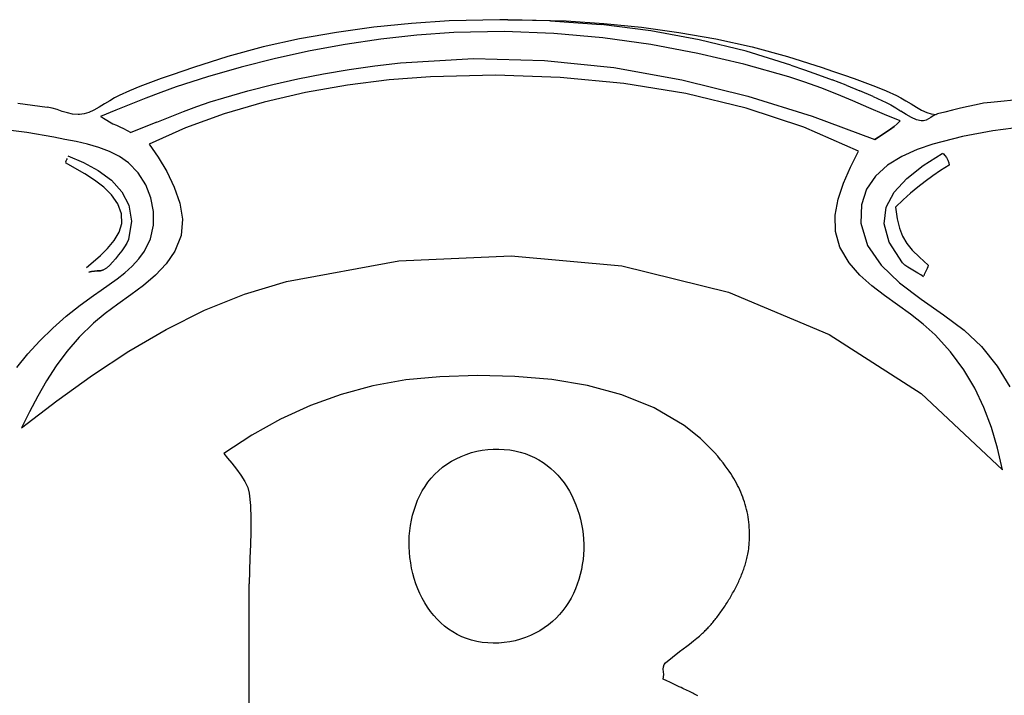
# Model space of a CAD drawing. Units: metres. Extents: x 2.87 to 6.81, y 3 to 4.22.
# Drawn here: x 4.4 to 5.29, y 3.62 to 4.22 of the extents above; entities that cross this region are included whole.
import ezdxf

# ---------------------------------------------------------------- set-up
doc = ezdxf.new("R2010")
doc.units = ezdxf.units.M
doc.layers.add('Edges', color=7, linetype='Continuous')

# ---------------------------------------------------------------- blocks, each defined once
blk = doc.blocks.new('bentley logo pl')
at = {"layer": 'Edges'}
for p, q in [((4.75422, 4.2174), (4.72051, 4.214)), ((4.78797, 4.21965), (4.75422, 4.2174)), ((4.83332, 4.22079), (4.78797, 4.21965)), ((4.84041, 4.22062), (4.83332, 4.22079)), ((4.84041, 4.22062), (4.84751, 4.22079)), ((4.87879, 4.21969), (4.84041, 4.22062)), ((4.84751, 4.22079), (4.89286, 4.21965)), ((4.87879, 4.21969), (4.92399, 4.21634)), ((4.89286, 4.21965), (4.9266, 4.2174)), ((4.9266, 4.2174), (4.96032, 4.214)), ((4.687, 4.20939), (4.65389, 4.20352)), ((4.72051, 4.214), (4.687, 4.20939)), ((4.79214, 4.20923), (4.75902, 4.20692)), ((4.83729, 4.21017), (4.79214, 4.20923)), ((4.88177, 4.20857), (4.83729, 4.21017)), ((4.92552, 4.20465), (4.88177, 4.20857)), ((4.96852, 4.21072), (4.92399, 4.21634)), ((4.96032, 4.214), (4.99383, 4.20939)), ((5.012, 4.20281), (4.96852, 4.21072)), ((4.99383, 4.20939), (5.02693, 4.20352)), ((4.65389, 4.20352), (4.62137, 4.19637)), ((4.72654, 4.20338), (4.69463, 4.19868)), ((4.75902, 4.20692), (4.72654, 4.20338)), ((4.96849, 4.19859), (4.92552, 4.20465)), ((5.05403, 4.1926), (5.012, 4.20281)), ((5.02693, 4.20352), (5.05946, 4.19637)), ((4.62137, 4.19637), (4.58961, 4.18787)), ((4.66323, 4.19288), (4.63225, 4.18606)), ((4.69463, 4.19868), (4.66323, 4.19288)), ((5.01062, 4.1906), (4.96849, 4.19859)), ((5.09422, 4.18007), (5.05403, 4.1926)), ((5.05946, 4.19637), (5.09122, 4.18787)), ((4.58961, 4.18787), (4.5588, 4.17798)), ((4.63225, 4.18606), (4.60163, 4.1783)), ((4.72135, 4.17953), (4.74422, 4.18215)), ((4.74422, 4.18215), (4.80958, 4.18592)), ((4.80958, 4.18592), (4.87337, 4.18432)), ((4.87337, 4.18432), (4.93559, 4.17786)), ((5.05185, 4.18089), (5.01062, 4.1906)), ((5.09122, 4.18787), (5.12202, 4.17798)), ((4.54929, 4.17469), (4.53965, 4.17138)), ((4.5588, 4.17798), (4.54929, 4.17469)), ((4.60163, 4.1783), (4.5713, 4.16965)), ((4.67532, 4.17233), (4.69834, 4.17625)), ((4.69834, 4.17625), (4.72135, 4.17953)), ((4.93559, 4.17786), (4.99626, 4.16704)), ((5.09214, 4.16965), (5.05185, 4.18089)), ((5.09422, 4.18007), (5.10643, 4.17577)), ((5.10643, 4.17577), (5.11877, 4.17135)), ((5.12202, 4.17798), (5.13154, 4.17469)), ((5.13154, 4.17469), (5.14118, 4.17138)), ((4.52031, 4.16453), (4.51074, 4.1609)), ((4.52997, 4.16801), (4.52031, 4.16453)), ((4.53965, 4.17138), (4.52997, 4.16801)), ((4.5572, 4.16522), (4.54335, 4.1605)), ((4.5713, 4.16965), (4.5572, 4.16522)), ((4.62981, 4.16271), (4.65243, 4.16781)), ((4.65243, 4.16781), (4.67532, 4.17233)), ((4.73423, 4.16688), (4.69669, 4.16219)), ((4.7713, 4.16965), (4.73423, 4.16688)), ((4.8295, 4.17099), (4.7713, 4.16965)), ((4.88734, 4.16908), (4.8295, 4.17099)), ((4.94435, 4.16368), (4.88734, 4.16908)), ((4.99626, 4.16704), (5.05542, 4.15235)), ((5.10667, 4.16493), (5.09214, 4.16965)), ((5.12109, 4.15964), (5.10667, 4.16493)), ((5.11877, 4.17135), (5.13116, 4.16678)), ((5.14352, 4.16206), (5.13116, 4.16678)), ((5.14118, 4.17138), (5.15086, 4.16801)), ((5.15086, 4.16801), (5.16052, 4.16453)), ((5.16052, 4.16453), (5.17009, 4.1609)), ((4.50133, 4.15707), (4.49214, 4.15298)), ((4.51074, 4.1609), (4.50133, 4.15707)), ((4.54335, 4.1605), (4.52968, 4.15554)), ((4.58589, 4.1509), (4.60758, 4.15706)), ((4.60758, 4.15706), (4.62981, 4.16271)), ((4.69669, 4.16219), (4.65917, 4.15558)), ((5.00005, 4.15459), (4.94435, 4.16368)), ((5.13542, 4.15393), (5.12109, 4.15964)), ((5.14352, 4.16206), (5.15577, 4.15715)), ((5.16784, 4.15205), (5.15577, 4.15715)), ((5.17009, 4.1609), (5.1795, 4.15707)), ((5.1795, 4.15707), (5.18869, 4.15298)), ((4.48372, 4.14822), (4.47903, 4.14529)), ((4.48814, 4.15087), (4.48372, 4.14822)), ((4.49214, 4.15298), (4.48814, 4.15087)), ((4.51612, 4.15039), (4.50262, 4.14509)), ((4.52968, 4.15554), (4.51612, 4.15039)), ((4.56185, 4.14292), (4.57386, 4.14709)), ((4.57386, 4.14709), (4.58589, 4.1509)), ((4.62216, 4.147), (4.58617, 4.13644)), ((4.65917, 4.15558), (4.62216, 4.147)), ((5.05399, 4.14159), (5.00005, 4.15459)), ((5.05542, 4.15235), (5.11306, 4.1343)), ((5.14966, 4.14797), (5.13542, 4.15393)), ((5.16385, 4.14189), (5.14966, 4.14797)), ((5.16784, 4.15205), (5.17964, 4.14673)), ((5.18869, 4.15298), (5.19269, 4.15087)), ((5.19269, 4.15087), (5.19711, 4.14822)), ((5.19711, 4.14822), (5.2018, 4.14529)), ((5.30296, 4.14954), (5.27339, 4.14673)), ((4.40151, 4.14604), (4.42755, 4.14257)), ((4.43219, 4.14162), (4.42755, 4.14257)), ((4.4367, 4.14023), (4.43219, 4.14162)), ((4.4412, 4.13867), (4.4367, 4.14023)), ((4.44577, 4.13722), (4.4412, 4.13867)), ((4.46951, 4.1397), (4.46501, 4.1376)), ((4.47424, 4.14236), (4.46951, 4.1397)), ((4.47903, 4.14529), (4.47424, 4.14236)), ((4.48909, 4.13969), (4.47535, 4.13418)), ((4.50262, 4.14509), (4.48909, 4.13969)), ((4.53793, 4.13387), (4.54987, 4.13849)), ((4.54987, 4.13849), (4.56185, 4.14292)), ((5.10567, 4.12446), (5.05399, 4.14159)), ((5.178, 4.13588), (5.16385, 4.14189)), ((5.17964, 4.14673), (5.18366, 4.14456)), ((5.18366, 4.14456), (5.18804, 4.14178)), ((5.18804, 4.14178), (5.19265, 4.13873)), ((5.19158, 4.13976), (5.19174, 4.13969)), ((5.19174, 4.13969), (5.19178, 4.13967)), ((5.19737, 4.13572), (5.19265, 4.13873)), ((5.2018, 4.14529), (5.20658, 4.14236)), ((5.20658, 4.14236), (5.21131, 4.1397)), ((5.21131, 4.1397), (5.21582, 4.1376)), ((5.23907, 4.13961), (5.23217, 4.13789)), ((5.24607, 4.14138), (5.23907, 4.13961)), ((5.2531, 4.14308), (5.24607, 4.14138)), ((5.26006, 4.14461), (5.2531, 4.14308)), ((5.26685, 4.14587), (5.26006, 4.14461)), ((5.27339, 4.14673), (5.26685, 4.14587)), ((4.45051, 4.13616), (4.44577, 4.13722)), ((4.45552, 4.13576), (4.45051, 4.13616)), ((4.45661, 4.13588), (4.45552, 4.13576)), ((4.46089, 4.13632), (4.45661, 4.13588)), ((4.46501, 4.1376), (4.46089, 4.13632)), ((4.47535, 4.13418), (4.47715, 4.13304)), ((4.47715, 4.13304), (4.47813, 4.13245)), ((4.47813, 4.13245), (4.48645, 4.12745)), ((4.52606, 4.12913), (4.53793, 4.13387)), ((4.58617, 4.13644), (4.55169, 4.12385)), ((5.11306, 4.1343), (5.16922, 4.1134)), ((5.19214, 4.13007), (5.178, 4.13588)), ((5.19214, 4.13007), (5.18951, 4.12761)), ((5.18951, 4.12761), (5.19214, 4.13007)), ((5.20207, 4.13306), (5.19737, 4.13572)), ((5.20661, 4.13107), (5.20207, 4.13306)), ((5.21089, 4.13007), (5.20661, 4.13107)), ((5.21309, 4.1302), (5.21089, 4.13007)), ((5.21525, 4.1309), (5.21309, 4.1302)), ((5.21737, 4.13199), (5.21525, 4.1309)), ((5.21582, 4.1376), (5.21994, 4.13632)), ((5.21945, 4.13327), (5.21737, 4.13199)), ((5.2215, 4.13454), (5.21945, 4.13327)), ((5.21994, 4.13632), (5.22422, 4.13588)), ((5.2235, 4.13562), (5.2215, 4.13454)), ((5.22422, 4.13588), (5.2235, 4.13562)), ((5.22547, 4.13632), (5.22422, 4.13588)), ((5.23217, 4.13789), (5.22547, 4.13632)), ((4.40952, 4.1197), (4.38518, 4.12279)), ((4.48645, 4.12745), (4.48971, 4.12619)), ((4.48971, 4.12619), (4.49292, 4.12485)), ((4.49292, 4.12485), (4.49611, 4.12337)), ((4.49611, 4.12337), (4.49931, 4.12166)), ((4.49931, 4.12166), (4.50255, 4.11965)), ((4.52606, 4.12913), (4.50255, 4.11965)), ((4.55169, 4.12385), (4.51922, 4.10923)), ((5.15464, 4.10298), (5.10567, 4.12446)), ((5.1833, 4.12266), (5.17988, 4.12023)), ((5.17988, 4.12023), (5.1833, 4.12266)), ((5.18654, 4.12513), (5.1833, 4.12266)), ((5.1833, 4.12266), (5.18654, 4.12513)), ((5.18951, 4.12761), (5.18654, 4.12513)), ((5.18654, 4.12513), (5.18951, 4.12761)), ((5.27501, 4.1212), (5.24784, 4.1161)), ((5.30273, 4.12489), (5.27501, 4.1212)), ((4.4338, 4.11548), (4.40952, 4.1197)), ((4.44363, 4.11358), (4.4338, 4.11548)), ((4.45373, 4.11156), (4.44363, 4.11358)), ((4.46387, 4.10923), (4.45373, 4.11156)), ((5.17276, 4.11557), (5.16922, 4.1134)), ((5.16922, 4.1134), (5.17276, 4.11557)), ((5.17634, 4.11785), (5.17276, 4.11557)), ((5.17276, 4.11557), (5.17634, 4.11785)), ((5.17988, 4.12023), (5.17634, 4.11785)), ((5.17634, 4.11785), (5.17988, 4.12023)), ((5.24784, 4.1161), (5.2213, 4.10923)), ((4.47385, 4.10638), (4.46387, 4.10923)), ((4.48342, 4.10279), (4.47385, 4.10638)), ((4.49237, 4.09825), (4.48342, 4.10279)), ((4.51922, 4.10923), (4.52712, 4.09754)), ((5.14765, 4.08874), (5.15464, 4.10298)), ((5.20719, 4.1044), (5.19344, 4.09818)), ((5.2213, 4.10923), (5.20719, 4.1044)), ((4.4444, 4.09351), (4.44486, 4.09446)), ((4.44486, 4.09446), (4.44545, 4.09539)), ((4.44545, 4.09539), (4.44604, 4.09631)), ((4.4463, 4.09882), (4.46018, 4.09276)), ((4.50047, 4.09257), (4.49237, 4.09825)), ((4.52712, 4.09754), (4.53487, 4.08465)), ((5.19344, 4.09818), (5.18081, 4.09034)), ((5.21275, 4.09008), (5.22964, 4.1009)), ((5.22998, 4.10121), (5.23088, 4.10055)), ((5.23088, 4.10055), (5.2321, 4.09913)), ((5.2321, 4.09913), (5.23343, 4.09719)), ((5.23343, 4.09719), (5.23465, 4.09496)), ((5.23465, 4.09496), (5.23554, 4.09264)), ((4.46141, 4.08261), (4.44422, 4.09257)), ((4.46018, 4.09276), (4.47345, 4.08554)), ((4.47345, 4.08554), (4.48525, 4.07692)), ((4.50928, 4.08349), (4.50047, 4.09257)), ((5.14136, 4.07437), (5.14765, 4.08874)), ((5.18081, 4.09034), (5.17007, 4.08067)), ((5.19805, 4.07861), (5.21275, 4.09008)), ((5.22832, 4.08565), (5.22119, 4.08085)), ((5.23589, 4.09048), (5.22832, 4.08565)), ((5.23554, 4.09264), (5.23589, 4.09048)), ((4.47018, 4.07705), (4.46141, 4.08261)), ((4.47837, 4.07087), (4.47018, 4.07705)), ((4.48525, 4.07692), (4.49472, 4.06668)), ((4.51607, 4.07287), (4.50928, 4.08349)), ((4.53487, 4.08465), (4.54164, 4.07088)), ((5.17007, 4.08067), (5.16197, 4.06894)), ((5.18657, 4.06625), (5.19805, 4.07861)), ((5.22119, 4.08085), (5.21439, 4.07596)), ((4.48545, 4.06387), (4.47837, 4.07087)), ((4.5207, 4.0612), (4.51607, 4.07287)), ((4.54164, 4.07088), (4.54659, 4.05655)), ((5.1365, 4.05994), (5.14136, 4.07437)), ((5.16197, 4.06894), (5.15727, 4.05492)), ((5.20779, 4.07086), (5.20127, 4.06541)), ((5.21439, 4.07596), (5.20779, 4.07086)), ((4.49091, 4.05589), (4.48545, 4.06387)), ((4.49472, 4.06668), (4.50099, 4.05457)), ((4.52304, 4.04893), (4.5207, 4.0612)), ((5.13382, 4.04552), (5.1365, 4.05994)), ((5.17939, 4.05274), (5.18657, 4.06625)), ((5.1947, 4.0595), (5.18797, 4.05298)), ((5.20127, 4.06541), (5.1947, 4.0595)), ((4.49422, 4.04673), (4.49091, 4.05589)), ((4.50099, 4.05457), (4.50319, 4.04036)), ((4.54659, 4.05655), (4.54888, 4.04198)), ((5.15727, 4.05492), (5.15672, 4.0384)), ((5.17757, 4.03786), (5.17939, 4.05274)), ((5.18797, 4.05298), (5.18938, 4.04245)), ((4.49448, 4.03832), (4.49422, 4.04673)), ((4.52297, 4.03656), (4.52304, 4.04893)), ((4.54888, 4.04198), (4.54767, 4.02749)), ((5.13406, 4.03118), (5.13382, 4.04552)), ((5.18938, 4.04245), (5.19139, 4.03388)), ((4.49208, 4.03033), (4.49448, 4.03832)), ((4.50319, 4.04036), (4.50047, 4.02382)), ((4.52035, 4.02456), (4.52297, 4.03656)), ((5.15672, 4.0384), (5.16265, 4.01844)), ((5.18216, 4.02135), (5.17757, 4.03786)), ((5.19139, 4.03388), (5.19419, 4.02671)), ((4.48767, 4.02284), (4.49208, 4.03033)), ((4.50047, 4.02382), (4.49911, 4.02061)), ((4.51505, 4.0134), (4.52035, 4.02456)), ((4.54767, 4.02749), (4.54214, 4.0134)), ((5.13797, 4.01698), (5.13406, 4.03118)), ((5.19419, 4.02671), (5.19797, 4.0204)), ((4.47542, 4.00953), (4.48189, 4.01588)), ((4.48189, 4.01588), (4.48767, 4.02284)), ((4.49704, 4.01716), (4.49448, 4.01361)), ((4.49911, 4.02061), (4.49704, 4.01716)), ((5.1463, 4.00298), (5.13797, 4.01698)), ((5.16265, 4.01844), (5.1749, 4.00085)), ((5.19422, 4.00298), (5.18216, 4.02135)), ((5.19797, 4.0204), (5.20293, 4.01436)), ((4.46889, 4.00382), (4.47542, 4.00953)), ((4.48879, 4.00668), (4.4861, 4.00358)), ((4.49166, 4.01007), (4.48879, 4.00668)), ((4.49448, 4.01361), (4.49166, 4.01007)), ((4.50399, 4.00008), (4.50997, 4.00648)), ((4.50997, 4.00648), (4.51505, 4.0134)), ((4.54214, 4.0134), (4.5342, 4.00207)), ((4.74274, 4.00462), (4.8436, 4.00937)), ((4.8436, 4.00937), (4.94279, 4.00023)), ((5.20293, 4.01436), (5.20925, 4.00805)), ((5.20925, 4.00805), (5.21714, 4.0009)), ((4.46297, 3.99882), (4.46889, 4.00382)), ((4.481, 3.99822), (4.47818, 3.99667)), ((4.4838, 4.0009), (4.481, 3.99822)), ((4.4861, 4.00358), (4.4838, 4.0009)), ((4.49736, 3.99415), (4.50399, 4.00008)), ((4.5342, 4.00207), (4.52465, 3.99198)), ((4.64214, 3.98632), (4.74274, 4.00462)), ((4.94279, 4.00023), (5.03835, 3.97683)), ((5.15603, 3.99203), (5.1463, 4.00298)), ((5.1749, 4.00085), (5.19159, 3.98505)), ((5.19631, 4.00092), (5.19422, 4.00298)), ((5.19889, 3.999), (5.19631, 4.00092)), ((5.20179, 3.99718), (5.19889, 3.999)), ((5.20483, 3.99545), (5.20179, 3.99718)), ((5.21626, 3.99781), (5.2154, 3.99595)), ((5.21689, 3.99952), (5.21626, 3.99781)), ((5.21714, 4.0009), (5.21689, 3.99952)), ((4.46505, 3.99465), (4.46743, 3.99533)), ((4.46743, 3.99533), (4.46505, 3.99465)), ((4.46743, 3.99533), (4.46996, 3.99556)), ((4.46996, 3.99556), (4.46743, 3.99533)), ((4.46996, 3.99556), (4.47263, 3.99565)), ((4.47263, 3.99565), (4.46996, 3.99556)), ((4.47263, 3.99565), (4.47538, 3.99591)), ((4.47538, 3.99591), (4.47263, 3.99565)), ((4.47538, 3.99591), (4.47818, 3.99667)), ((4.47818, 3.99667), (4.47538, 3.99591)), ((4.48311, 3.98343), (4.49032, 3.98862)), ((4.49032, 3.98862), (4.49736, 3.99415)), ((4.52465, 3.99198), (4.51396, 3.98279)), ((5.16671, 3.98239), (5.15603, 3.99203)), ((5.20782, 3.99377), (5.20483, 3.99545)), ((5.2106, 3.99212), (5.20782, 3.99377)), ((5.21297, 3.99048), (5.2106, 3.99212)), ((5.21366, 3.99247), (5.21311, 3.9912)), ((5.2154, 3.99595), (5.21366, 3.99247)), ((4.476, 3.97851), (4.48311, 3.98343)), ((4.51396, 3.98279), (4.5026, 3.97421)), ((4.60466, 3.975), (4.64214, 3.98632)), ((5.17804, 3.97361), (5.16671, 3.98239)), ((5.19159, 3.98505), (5.21084, 3.97045)), ((4.45712, 3.96491), (4.46922, 3.97382)), ((4.46922, 3.97382), (4.476, 3.97851)), ((4.5026, 3.97421), (4.49104, 3.96589)), ((4.56879, 3.96052), (4.60466, 3.975)), ((5.03835, 3.97683), (5.12834, 3.93882)), ((5.20135, 3.95689), (5.17804, 3.97361)), ((5.21084, 3.97045), (5.23076, 3.95646)), ((4.44486, 3.95508), (4.45712, 3.96491)), ((4.49104, 3.96589), (4.47976, 3.95754)), ((4.43275, 3.94447), (4.44486, 3.95508)), ((4.47976, 3.95754), (4.46922, 3.94882)), ((4.53425, 3.94328), (4.56879, 3.96052)), ((5.21269, 3.94809), (5.20135, 3.95689)), ((5.23076, 3.95646), (5.24946, 3.9425)), ((4.42111, 3.9332), (4.43275, 3.94447)), ((4.46922, 3.94882), (4.4564, 3.9363)), ((5.22339, 3.9384), (5.21269, 3.94809)), ((4.4564, 3.9363), (4.44533, 3.92356)), ((4.50082, 3.9237), (4.53425, 3.94328)), ((5.12834, 3.93882), (5.21081, 3.88585)), ((5.23722, 3.92314), (5.22339, 3.9384)), ((5.24946, 3.9425), (5.26505, 3.92798)), ((4.41025, 3.9214), (4.42111, 3.9332)), ((5.26505, 3.92798), (5.27898, 3.91035)), ((4.40049, 3.9092), (4.41025, 3.9214)), ((4.44533, 3.92356), (4.43569, 3.91057)), ((4.46823, 3.90219), (4.50082, 3.9237)), ((5.249, 3.9072), (5.23722, 3.92314)), ((4.43569, 3.91057), (4.42713, 3.89727)), ((5.27898, 3.91035), (5.29018, 3.892)), ((4.43626, 3.87918), (4.46823, 3.90219)), ((4.77964, 3.9009), (4.74915, 3.89807)), ((4.8133, 3.9019), (4.77964, 3.9009)), ((4.84684, 3.90124), (4.8133, 3.9019)), ((4.87985, 3.89847), (4.84684, 3.90124)), ((5.25891, 3.89058), (5.249, 3.9072)), ((4.42713, 3.89727), (4.41933, 3.88362)), ((4.71966, 3.89274), (4.69114, 3.88502)), ((4.74915, 3.89807), (4.71966, 3.89274)), ((4.91192, 3.89313), (4.87985, 3.89847)), ((4.94264, 3.88477), (4.91192, 3.89313)), ((4.41933, 3.88362), (4.41194, 3.86957)), ((4.69114, 3.88502), (4.66355, 3.875)), ((4.9716, 3.87293), (4.94264, 3.88477)), ((5.21081, 3.88585), (5.2838, 3.81757)), ((5.26716, 3.87331), (5.25891, 3.89058)), ((4.40464, 3.85507), (4.43626, 3.87918)), ((4.66355, 3.875), (4.63683, 3.86278)), ((5.27393, 3.85538), (5.26716, 3.87331)), ((4.41194, 3.86957), (4.40464, 3.85507)), ((4.99839, 3.85715), (4.9716, 3.87293)), ((4.63683, 3.86278), (4.61096, 3.84846)), ((5.0132, 3.84561), (4.99839, 3.85715)), ((4.61096, 3.84846), (4.58589, 3.83215)), ((5.27941, 3.83679), (5.27393, 3.85538)), ((4.58589, 3.83215), (4.58923, 3.82808)), ((5.2838, 3.81757), (5.27941, 3.83679)), ((4.58923, 3.82808), (4.59316, 3.82334)), ((4.59316, 3.82334), (4.59731, 3.81813)), ((4.59731, 3.81813), (4.60131, 3.81267)), ((4.60131, 3.81267), (4.60481, 3.80714)), ((4.60481, 3.80714), (4.60742, 3.80176)), ((4.60742, 3.80176), (4.6088, 3.79673)), ((4.6088, 3.79673), (4.6099, 3.78542)), ((4.6099, 3.78542), (4.61032, 3.77384)), ((4.61032, 3.77384), (4.61026, 3.76211)), ((4.61026, 3.76211), (4.6099, 3.7503)), ((4.6099, 3.7503), (4.60941, 3.73854)), ((4.60941, 3.73854), (4.60899, 3.7269)), ((4.60899, 3.7269), (4.6088, 3.71548)), ((4.6088, 3.54882), (4.6088, 3.71548)), ((4.98793, 3.64978), (4.99435, 3.65467)), ((4.99435, 3.65467), (5.00085, 3.6595)), ((4.98045, 3.64298), (4.98172, 3.64465)), ((4.98172, 3.64465), (4.98793, 3.64978)), ((4.97979, 3.63884), (4.97988, 3.64101)), ((4.97995, 3.63656), (4.97979, 3.63884)), ((4.97988, 3.64101), (4.98045, 3.64298)), ((4.98013, 3.63428), (4.97995, 3.63656)), ((4.97964, 3.63007), (4.9801, 3.63208)), ((4.9801, 3.63208), (4.98013, 3.63428))]:
    blk.add_line(p, q, dxfattribs=at)
for points in [[(5.00085, 3.6595), (5.00313, 3.66127), (5.00514, 3.66283), (5.00689, 3.66423), (5.00843, 3.66547), (5.00979, 3.66659), (5.011, 3.66761), (5.0121, 3.66855), (5.0131, 3.66943), (5.01405, 3.67028), (5.01495, 3.6711), (5.01581, 3.67189), (5.01664, 3.67267), (5.01743, 3.67344), (5.0182, 3.6742), (5.01895, 3.67496), (5.01969, 3.67573), (5.02043, 3.67651), (5.02116, 3.6773), (5.02189, 3.67811), (5.02261, 3.67893), (5.02334, 3.67977), (5.02406, 3.68062), (5.02479, 3.6815), (5.02552, 3.6824), (5.02626, 3.68333), (5.027, 3.68427), (5.02774, 3.68524), (5.02849, 3.68623), (5.02923, 3.68723), (5.02998, 3.68824), (5.03072, 3.68927), (5.03146, 3.69031), (5.0322, 3.69137), (5.03293, 3.69242), (5.03366, 3.69349), (5.03438, 3.69457), (5.0351, 3.69566), (5.03582, 3.69675), (5.03652, 3.69785), (5.03722, 3.69896), (5.03792, 3.70008), (5.03861, 3.7012), (5.03929, 3.70233), (5.03996, 3.70347), (5.04063, 3.70461), (5.04129, 3.70576), (5.04194, 3.70692), (5.04258, 3.70808), (5.04321, 3.70925), (5.04383, 3.71042), (5.04445, 3.71159), (5.04505, 3.71278), (5.04564, 3.71396), (5.04622, 3.71515), (5.04679, 3.71634), (5.04735, 3.71754), (5.0479, 3.71874), (5.04844, 3.71995), (5.04896, 3.72115), (5.04947, 3.72236), (5.04997, 3.72357), (5.05045, 3.72479), (5.05092, 3.726), (5.05138, 3.72722), (5.05182, 3.72844), (5.05225, 3.72966), (5.05266, 3.73088), (5.05306, 3.7321), (5.05344, 3.73332), (5.05381, 3.73454), (5.05416, 3.73576), (5.05449, 3.73698), (5.0548, 3.73821), (5.0551, 3.73945), (5.05538, 3.74073), (5.05565, 3.74206), (5.05589, 3.74347), (5.05612, 3.74497), (5.05633, 3.74659), (5.05652, 3.74834), (5.05668, 3.75023), (5.05683, 3.75225), (5.05694, 3.75438), (5.05702, 3.7566), (5.05706, 3.75888), (5.05706, 3.76122), (5.057, 3.76357), (5.05688, 3.76594), (5.05671, 3.76829), (5.05648, 3.77063), (5.05618, 3.77295), (5.05583, 3.77525), (5.05542, 3.77754), (5.05495, 3.77981), (5.05443, 3.78206), (5.05385, 3.7843), (5.05322, 3.78652), (5.05254, 3.78872), (5.05181, 3.79091), (5.05102, 3.79307), (5.05019, 3.79522), (5.04931, 3.79735), (5.04838, 3.79946), (5.04741, 3.80155), (5.04639, 3.80362), (5.04531, 3.80569), (5.04417, 3.80777), (5.04295, 3.80987), (5.04165, 3.81201), (5.04025, 3.81419), (5.03874, 3.81645), (5.03712, 3.81878), (5.03535, 3.82121), (5.03338, 3.82379), (5.03114, 3.82658), (5.02855, 3.82963), (5.02553, 3.83301), (5.02201, 3.83676), (5.01793, 3.84094), (5.0132, 3.84561)], [(5.01075, 3.61504), (5.0096, 3.61562), (5.00844, 3.61621), (5.00728, 3.61679), (5.00612, 3.61736), (5.00495, 3.61794), (5.00376, 3.61852), (5.00254, 3.61911), (5.00129, 3.61971), (4.99998, 3.62034), (4.99863, 3.62098), (4.99721, 3.62166), (4.99572, 3.62237), (4.99411, 3.62313), (4.99234, 3.62397), (4.99037, 3.6249), (4.98816, 3.62596), (4.98566, 3.62716), (4.98284, 3.62852), (4.97964, 3.63007)]]:
    blk.add_lwpolyline(points, dxfattribs=at)
blk.add_lwpolyline([(4.80808, 3.66488), (4.80359, 3.6663), (4.79927, 3.66802), (4.79513, 3.67001), (4.79117, 3.67227), (4.78739, 3.67479), (4.78378, 3.67755), (4.78037, 3.68054), (4.77713, 3.68374), (4.77409, 3.68714), (4.77123, 3.69073), (4.76856, 3.6945), (4.76609, 3.69843), (4.76381, 3.7025), (4.76172, 3.70671), (4.75984, 3.71104), (4.75815, 3.71548), (4.75666, 3.72001), (4.75538, 3.72463), (4.7543, 3.72931), (4.75342, 3.73405), (4.75276, 3.73883), (4.7523, 3.74364), (4.75206, 3.74846), (4.75203, 3.75328), (4.75221, 3.7581), (4.75261, 3.76288), (4.75323, 3.76763), (4.75407, 3.77233), (4.75513, 3.77696), (4.75642, 3.78151), (4.75793, 3.78597), (4.75967, 3.79033), (4.76164, 3.79457), (4.76384, 3.79867), (4.76627, 3.80264), (4.76894, 3.80644), (4.77184, 3.81007), (4.77499, 3.81351), (4.77837, 3.81676), (4.78199, 3.8198), (4.78585, 3.82261), (4.78993, 3.82518), (4.79421, 3.82751), (4.79865, 3.82959), (4.80324, 3.83139), (4.80795, 3.83292), (4.81276, 3.83416), (4.81763, 3.8351), (4.82255, 3.83574), (4.82749, 3.83607), (4.83242, 3.83611), (4.83732, 3.83585), (4.84215, 3.83531), (4.84689, 3.83449), (4.85151, 3.83339), (4.85598, 3.83203), (4.86028, 3.8304), (4.8644, 3.82852), (4.86835, 3.8264), (4.87211, 3.82405), (4.8757, 3.82148), (4.87911, 3.81871), (4.88234, 3.81574), (4.88538, 3.81259), (4.88824, 3.80926), (4.89092, 3.80577), (4.89341, 3.80213), (4.89572, 3.79835), (4.89783, 3.79444), (4.89976, 3.79042), (4.9015, 3.78629), (4.90305, 3.78206), (4.90441, 3.77775), (4.90558, 3.77337), (4.90655, 3.76893), (4.90732, 3.76444), (4.90791, 3.75992), (4.90829, 3.75536), (4.90848, 3.75079), (4.90847, 3.74621), (4.90826, 3.74164), (4.90785, 3.73709), (4.90723, 3.73257), (4.90642, 3.72809), (4.9054, 3.72366), (4.90417, 3.71929), (4.90275, 3.715), (4.90111, 3.71079), (4.89927, 3.70668), (4.89721, 3.70268), (4.89495, 3.6988), (4.89248, 3.69504), (4.88979, 3.69143), (4.8869, 3.68797), (4.88379, 3.68468), (4.88046, 3.68156), (4.87692, 3.67863), (4.87318, 3.67589), (4.86924, 3.67337), (4.86512, 3.67108), (4.86084, 3.66902), (4.8564, 3.66721), (4.85181, 3.66567), (4.84709, 3.66441), (4.84225, 3.66343), (4.83733, 3.66274), (4.83236, 3.66235), (4.82738, 3.66225), (4.82242, 3.66246), (4.81753, 3.66296), (4.81274, 3.66377)], close=True, dxfattribs=at)

msp = doc.modelspace()

# ---------------------------------------------------------------- block references
msp.add_blockref('bentley logo pl', (0, 0))

doc.saveas('drawing.dxf')
